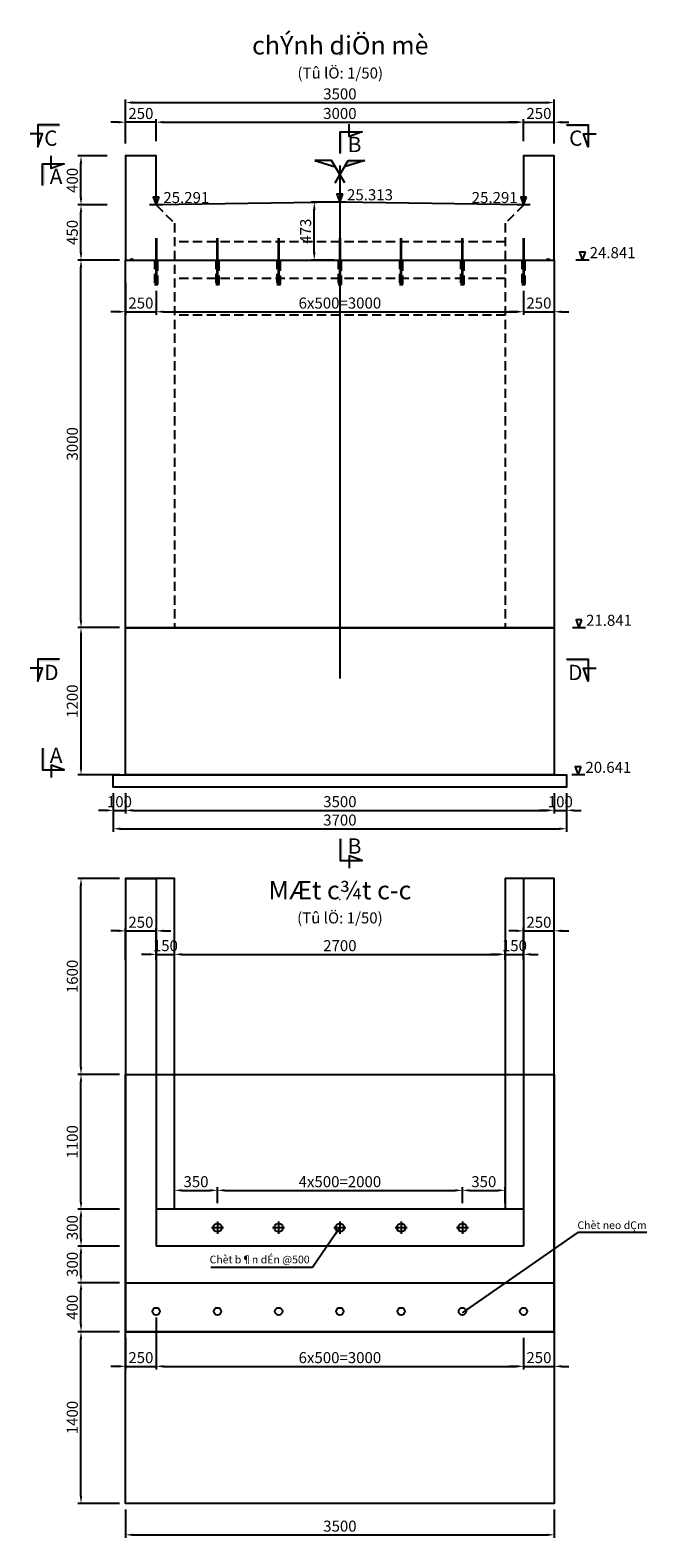
# Model space of a CAD drawing. Units: millimetres. Extents: x 7366 to 108596, y -52357 to 7172.
# Drawn here: x 7421 to 12456, y -49085 to -36781 of the extents above; entities that cross this region are included whole.
import ezdxf
from ezdxf.enums import TextEntityAlignment as Align

# ---------------------------------------------------------------- set-up
doc = ezdxf.new("R2010")
doc.units = ezdxf.units.MM
doc.header["$LTSCALE"] = 300
doc.header["$MEASUREMENT"] = 0
doc.linetypes.add('CENTER', pattern=[2, 1.25, -0.25, 0.25, -0.25])
doc.linetypes.add('HIDDEN', pattern=[0.375, 0.25, -0.125])
doc.layers.get('Defpoints').update_dxf_attribs({"color": 8})
for name, color, linetype in [('02.Outline2', 3, 'Continuous'), ('03.Reinf1', 1, 'Continuous'), ('05.Reinf3', 2, 'Continuous'), ('06.Text1.8', 3, 'Continuous'), ('07.Text3.0', 4, 'Continuous'), ('08.Center', 2, 'CENTER'), ('10.HiddenD', 4, 'HIDDEN'), ('14.Dimhh', 8, 'Continuous')]:
    doc.layers.add(name, color=color, linetype=linetype)
doc.styles.add('Dimension', font='ARIAL_2.TTF')
doc.styles.add('Text 1.8', font='VNARIAL_2.TTF')
doc.styles.add('Text 2.5', font='VHARIAL_2.TTF')
doc.styles.add('Text 3.0', font='VHARIAL_2.TTF')
doc.dimstyles.new('Dim-HH', dxfattribs={"dimscale": 0, "dimtxt": 1.8, "dimasz": 1.2, "dimexe": 0.5, "dimexo": 1, "dimgap": 0.5, "dimtad": 1, "dimdec": 0, "dimdsep": 46, "dimtxsty": 'Dimension', "dimcen": 1, "dimdle": 0.2, "dimclrd": 8, "dimclre": 8, "dimclrt": 6, "dimaunit": 1, "dimadec": 3, "dimazin": 3, "dimtfac": 1, "dimtdec": 0, "dimtix": 1, "dimtmove": 2, "dimatfit": 3, "dimfxl": 5, "dimtolj": 1, "dimarcsym": 1})

# ---------------------------------------------------------------- blocks, each defined once
blk = doc.blocks.new('*U2')
at = {"layer": '08.Center'}
blk.add_hatch(color=256, dxfattribs=at).paths.add_polyline_path([(0.73, 1.25), (1.35, 2.31), (4.09, 2.31)])
blk.add_line((0, 1.5), (0, -82.26), dxfattribs=at)
for points in [[(0.78, -1.33), (-1.35, 2.31), (-4.09, 2.31), (-0.73, 1.25)], [(-0.78, -1.33), (1.35, 2.31), (4.09, 2.31), (0.73, 1.25)]]:
    blk.add_lwpolyline(points, dxfattribs=at)
blk.add_circle((0, 1.5), 1e-11, dxfattribs=at)
blk = doc.blocks.new('TIEU DE')
at = {"layer": '07.Text3.0'}
blk.add_circle((0, 3.93), 1e-11, dxfattribs=at)
for tag, height, style, p in [('%%uTIEU_DE', 3, 'Text 3.0', (0, 3.93)), ('(Tû_lÖ:1/100)', 1.8, 'Text 1.8', (0, 0))]:
    blk.add_attdef(tag, text='', height=height, dxfattribs=dict(at, style=style)).set_placement(p, align=Align.CENTER)
blk = doc.blocks.new('*D646')
at = {"layer": '14.Dimhh', "color": 8, "lineweight": -2}
for p, q in [((8150, -38657), (7811, -38657)), ((7836, -41597), (7836, -38717)), ((8150, -41657), (7811, -41657))]:
    blk.add_line(p, q, dxfattribs=at)
at = {"layer": '14.Dimhh', "color": 8}
for points in [[(7826, -38717), (7846, -38717), (7836, -38657)], [(7826, -41597), (7846, -41597), (7836, -41657)]]:
    blk.add_solid(points, dxfattribs=at)
at = {"layer": 'Defpoints', "color": 0}
for p in [(7836, -38657), (8200, -38657), (8200, -41657)]:
    blk.add_point(p, dxfattribs=at)
at = {"layer": '14.Dimhh', "color": 6, "insert": (7765, -40157), "char_height": 90, "attachment_point": 5, "rotation": 90, "style": 'Dimension'}
blk.add_mtext('\\A1;3000', dxfattribs=at)
blk = doc.blocks.new('*D647')
at = {"layer": '14.Dimhh', "color": 8, "lineweight": -2}
for p, q in [((8450, -37686), (8450, -37507)), ((11450, -37686), (11450, -37507)), ((8510, -37532), (11390, -37532))]:
    blk.add_line(p, q, dxfattribs=at)
at = {"layer": '14.Dimhh', "color": 8}
for points in [[(8510, -37522), (8510, -37542), (8450, -37532)], [(11390, -37522), (11390, -37542), (11450, -37532)]]:
    blk.add_solid(points, dxfattribs=at)
at = {"layer": 'Defpoints', "color": 0}
for p in [(11450, -37532), (8450, -37736), (11450, -37736)]:
    blk.add_point(p, dxfattribs=at)
at = {"layer": '14.Dimhh', "color": 6, "insert": (9950, -37461), "char_height": 90, "attachment_point": 5, "style": 'Dimension'}
blk.add_mtext('\\A1;3000', dxfattribs=at)
blk = doc.blocks.new('*D648')
at = {"layer": '14.Dimhh', "color": 8, "lineweight": -2}
for p, q in [((11450, -37686), (11450, -37507)), ((11700, -37686), (11700, -37507)), ((11390, -37532), (11330, -37532)), ((11450, -37532), (11700, -37532)), ((11760, -37532), (11820, -37532))]:
    blk.add_line(p, q, dxfattribs=at)
at = {"layer": '14.Dimhh', "color": 8}
for points in [[(11390, -37522), (11390, -37542), (11450, -37532)], [(11760, -37522), (11760, -37542), (11700, -37532)]]:
    blk.add_solid(points, dxfattribs=at)
at = {"layer": 'Defpoints', "color": 0}
for p in [(11700, -37532), (11450, -37736), (11700, -37736)]:
    blk.add_point(p, dxfattribs=at)
at = {"layer": '14.Dimhh', "color": 6, "insert": (11575, -37461), "char_height": 90, "attachment_point": 5, "style": 'Dimension'}
blk.add_mtext('\\A1;250', dxfattribs=at)
blk = doc.blocks.new('*D649')
at = {"layer": '14.Dimhh', "color": 8, "lineweight": -2}
for p, q in [((8200, -37686), (8200, -37507)), ((8450, -37686), (8450, -37507)), ((8140, -37532), (8080, -37532)), ((8450, -37532), (8200, -37532)), ((8510, -37532), (8570, -37532))]:
    blk.add_line(p, q, dxfattribs=at)
at = {"layer": '14.Dimhh', "color": 8}
for points in [[(8140, -37522), (8140, -37542), (8200, -37532)], [(8510, -37522), (8510, -37542), (8450, -37532)]]:
    blk.add_solid(points, dxfattribs=at)
at = {"layer": 'Defpoints', "color": 0}
for p in [(8200, -37532), (8200, -37736), (8450, -37736)]:
    blk.add_point(p, dxfattribs=at)
at = {"layer": '14.Dimhh', "color": 6, "insert": (8325, -37461), "char_height": 90, "attachment_point": 5, "style": 'Dimension'}
blk.add_mtext('\\A1;250', dxfattribs=at)
blk = doc.blocks.new('*D650')
at = {"layer": '14.Dimhh', "color": 8, "lineweight": -2}
for p, q in [((8200, -37707), (8200, -37347)), ((8260, -37372), (11640, -37372)), ((11700, -37707), (11700, -37347))]:
    blk.add_line(p, q, dxfattribs=at)
at = {"layer": '14.Dimhh', "color": 8}
for points in [[(8260, -37362), (8260, -37382), (8200, -37372)], [(11640, -37362), (11640, -37382), (11700, -37372)]]:
    blk.add_solid(points, dxfattribs=at)
at = {"layer": 'Defpoints', "color": 0}
for p in [(11700, -37372), (8200, -37757), (11700, -37757)]:
    blk.add_point(p, dxfattribs=at)
at = {"layer": '14.Dimhh', "color": 6, "insert": (9950, -37301), "char_height": 90, "attachment_point": 5, "style": 'Dimension'}
blk.add_mtext('\\A1;3500', dxfattribs=at)
blk = doc.blocks.new('*D651')
at = {"layer": '14.Dimhh', "color": 8, "lineweight": -2}
for p, q in [((8150, -41657), (7811, -41657)), ((7836, -41717), (7836, -42797)), ((8150, -42857), (7811, -42857))]:
    blk.add_line(p, q, dxfattribs=at)
at = {"layer": '14.Dimhh', "color": 8}
for points in [[(7826, -41717), (7846, -41717), (7836, -41657)], [(7826, -42797), (7846, -42797), (7836, -42857)]]:
    blk.add_solid(points, dxfattribs=at)
at = {"layer": 'Defpoints', "color": 0}
for p in [(8200, -41657), (7836, -42857), (8200, -42857)]:
    blk.add_point(p, dxfattribs=at)
at = {"layer": '14.Dimhh', "color": 6, "insert": (7765, -42257), "char_height": 90, "attachment_point": 5, "rotation": 90, "style": 'Dimension'}
blk.add_mtext('\\A1;1200', dxfattribs=at)
blk = doc.blocks.new('*D652')
at = {"layer": '14.Dimhh', "color": 8, "lineweight": -2}
for p, q in [((8100, -43007), (8100, -43173)), ((8200, -43007), (8200, -43173)), ((8040, -43148), (7980, -43148)), ((8100, -43148), (8200, -43148)), ((8260, -43148), (8320, -43148))]:
    blk.add_line(p, q, dxfattribs=at)
at = {"layer": '14.Dimhh', "color": 8}
for points in [[(8040, -43138), (8040, -43158), (8100, -43148)], [(8260, -43138), (8260, -43158), (8200, -43148)]]:
    blk.add_solid(points, dxfattribs=at)
at = {"layer": 'Defpoints', "color": 0}
for p in [(8100, -42957), (8200, -42957), (8200, -43148)]:
    blk.add_point(p, dxfattribs=at)
at = {"layer": '14.Dimhh', "color": 6, "insert": (8150, -43077), "char_height": 90, "attachment_point": 5, "style": 'Dimension'}
blk.add_mtext('\\A1;100', dxfattribs=at)
blk = doc.blocks.new('*D653')
at = {"layer": '14.Dimhh', "color": 8, "lineweight": -2}
for p, q in [((8200, -43007), (8200, -43173)), ((11700, -43007), (11700, -43173)), ((8260, -43148), (11640, -43148))]:
    blk.add_line(p, q, dxfattribs=at)
at = {"layer": '14.Dimhh', "color": 8}
for points in [[(8260, -43138), (8260, -43158), (8200, -43148)], [(11640, -43138), (11640, -43158), (11700, -43148)]]:
    blk.add_solid(points, dxfattribs=at)
at = {"layer": 'Defpoints', "color": 0}
for p in [(8200, -42957), (11700, -42957), (11700, -43148)]:
    blk.add_point(p, dxfattribs=at)
at = {"layer": '14.Dimhh', "color": 6, "insert": (9950, -43077), "char_height": 90, "attachment_point": 5, "style": 'Dimension'}
blk.add_mtext('\\A1;3500', dxfattribs=at)
blk = doc.blocks.new('*D654')
at = {"layer": '14.Dimhh', "color": 8, "lineweight": -2}
for p, q in [((11700, -43007), (11700, -43173)), ((11800, -43007), (11800, -43173)), ((11640, -43148), (11580, -43148)), ((11700, -43148), (11800, -43148)), ((11860, -43148), (11920, -43148))]:
    blk.add_line(p, q, dxfattribs=at)
at = {"layer": '14.Dimhh', "color": 8}
for points in [[(11640, -43138), (11640, -43158), (11700, -43148)], [(11860, -43138), (11860, -43158), (11800, -43148)]]:
    blk.add_solid(points, dxfattribs=at)
at = {"layer": 'Defpoints', "color": 0}
for p in [(11700, -42957), (11800, -42957), (11800, -43148)]:
    blk.add_point(p, dxfattribs=at)
at = {"layer": '14.Dimhh', "color": 6, "insert": (11750, -43077), "char_height": 90, "attachment_point": 5, "style": 'Dimension'}
blk.add_mtext('\\A1;100', dxfattribs=at)
blk = doc.blocks.new('*D655')
at = {"layer": '14.Dimhh', "color": 8, "lineweight": -2}
for p, q in [((8100, -43007), (8100, -43323)), ((11800, -43007), (11800, -43323)), ((8160, -43298), (11740, -43298))]:
    blk.add_line(p, q, dxfattribs=at)
at = {"layer": '14.Dimhh', "color": 8}
for points in [[(8160, -43288), (8160, -43308), (8100, -43298)], [(11740, -43288), (11740, -43308), (11800, -43298)]]:
    blk.add_solid(points, dxfattribs=at)
at = {"layer": 'Defpoints', "color": 0}
for p in [(8100, -42957), (11800, -42957), (11800, -43298)]:
    blk.add_point(p, dxfattribs=at)
at = {"layer": '14.Dimhh', "color": 6, "insert": (9950, -43227), "char_height": 90, "attachment_point": 5, "style": 'Dimension'}
blk.add_mtext('\\A1;3700', dxfattribs=at)
blk = doc.blocks.new('*U83')
at = {"layer": '07.Text3.0'}
for points in [[(0, 3.55), (0.36, 3.55), (0.36, 0), (0, 0)], [(0, -95.37), (0.36, -95.37), (0.36, -91.82), (0, -91.82)]]:
    blk.add_hatch(color=256, dxfattribs=at).paths.add_polyline_path(points)
for points in [[(0, 0), (0, 3.55), (3.56, 3.55), (1.44, 2.77), (1.44, 4.81)], [(0, -91.82), (0, -95.37), (3.56, -95.37), (1.44, -94.59), (1.44, -96.63)]]:
    blk.add_lwpolyline(points, dxfattribs=at)
at = {"layer": '07.Text3.0', "style": 'Text 2.5'}
for tag, p in [('C', (1.21, 0.24)), ('D', (1.21, -94.26))]:
    blk.add_attdef(tag, p, '', height=2.5, dxfattribs=at)
blk = doc.blocks.new('*U20')
at = {"layer": '06.Text1.8', "color": 6}
blk.add_line((1.07, 0), (-1.07, 0), dxfattribs=at)
blk.add_lwpolyline([(0.48, 1.29), (-0.48, 1.29), (0, 0)], close=True, dxfattribs=at)
at = {"layer": '06.Text1.8', "color": 6, "style": 'Text 1.8'}
blk.add_attdef('CD', text='', height=1.8, dxfattribs=at).set_placement((0.97, 0.31), align=Align.RIGHT)
blk = doc.blocks.new('chot')
at = {"layer": '02.Outline2'}
blk.add_circle((0, 0), 35, dxfattribs=at)
at = {"layer": '08.Center'}
for p, q in [((-49, 0), (49, 0)), ((0, 49), (0, -49))]:
    blk.add_line(p, q, dxfattribs=at)
blk = doc.blocks.new('*D681')
at = {"layer": '14.Dimhh', "color": 8, "lineweight": -2}
for p, q in [((8600, -46353), (8600, -46224)), ((8660, -46249), (8890, -46249)), ((8950, -46353), (8950, -46224))]:
    blk.add_line(p, q, dxfattribs=at)
at = {"layer": '14.Dimhh', "color": 8}
for points in [[(8660, -46239), (8660, -46259), (8600, -46249)], [(8890, -46239), (8890, -46259), (8950, -46249)]]:
    blk.add_solid(points, dxfattribs=at)
at = {"layer": 'Defpoints', "color": 0}
for p in [(8950, -46249), (8600, -46403), (8950, -46403)]:
    blk.add_point(p, dxfattribs=at)
at = {"layer": '14.Dimhh', "color": 6, "insert": (8775, -46178), "char_height": 90, "attachment_point": 5, "style": 'Dimension'}
blk.add_mtext('\\A1;350', dxfattribs=at)
blk = doc.blocks.new('*D682')
at = {"layer": '14.Dimhh', "color": 8, "lineweight": -2}
for p, q in [((8950, -46353), (8950, -46224)), ((9010, -46249), (10890, -46249)), ((10950, -46353), (10950, -46224))]:
    blk.add_line(p, q, dxfattribs=at)
at = {"layer": '14.Dimhh', "color": 8}
for points in [[(9010, -46239), (9010, -46259), (8950, -46249)], [(10890, -46239), (10890, -46259), (10950, -46249)]]:
    blk.add_solid(points, dxfattribs=at)
at = {"layer": 'Defpoints', "color": 0}
for p in [(10950, -46249), (8950, -46403), (10950, -46403)]:
    blk.add_point(p, dxfattribs=at)
at = {"layer": '14.Dimhh', "color": 6, "insert": (9950, -46178), "char_height": 90, "attachment_point": 5, "style": 'Dimension'}
blk.add_mtext('\\A1;4x500=2000', dxfattribs=at)
blk = doc.blocks.new('*D683')
at = {"layer": '14.Dimhh', "color": 8, "lineweight": -2}
for p, q in [((10950, -46353), (10950, -46224)), ((11010, -46249), (11240, -46249)), ((11300, -46353), (11300, -46224))]:
    blk.add_line(p, q, dxfattribs=at)
at = {"layer": '14.Dimhh', "color": 8}
for points in [[(11010, -46239), (11010, -46259), (10950, -46249)], [(11240, -46239), (11240, -46259), (11300, -46249)]]:
    blk.add_solid(points, dxfattribs=at)
at = {"layer": 'Defpoints', "color": 0}
for p in [(11300, -46249), (10950, -46403), (11300, -46403)]:
    blk.add_point(p, dxfattribs=at)
at = {"layer": '14.Dimhh', "color": 6, "insert": (11125, -46178), "char_height": 90, "attachment_point": 5, "style": 'Dimension'}
blk.add_mtext('\\A1;350', dxfattribs=at)
blk = doc.blocks.new('*D690')
at = {"layer": '14.Dimhh', "color": 8, "lineweight": -2}
for p, q in [((8150, -47403), (7811, -47403)), ((7836, -48743), (7836, -47463)), ((8150, -48803), (7811, -48803))]:
    blk.add_line(p, q, dxfattribs=at)
at = {"layer": '14.Dimhh', "color": 8}
for points in [[(7826, -47463), (7846, -47463), (7836, -47403)], [(7826, -48743), (7846, -48743), (7836, -48803)]]:
    blk.add_solid(points, dxfattribs=at)
at = {"layer": 'Defpoints', "color": 0}
for p in [(7836, -47403), (8200, -47403), (8200, -48803)]:
    blk.add_point(p, dxfattribs=at)
at = {"layer": '14.Dimhh', "color": 6, "insert": (7765, -48103), "char_height": 90, "attachment_point": 5, "rotation": 90, "style": 'Dimension'}
blk.add_mtext('\\A1;1400', dxfattribs=at)
blk = doc.blocks.new('*D691')
at = {"layer": '14.Dimhh', "color": 8, "lineweight": -2}
for p, q in [((8150, -47003), (7811, -47003)), ((7836, -47343), (7836, -47063)), ((8150, -47403), (7811, -47403))]:
    blk.add_line(p, q, dxfattribs=at)
at = {"layer": '14.Dimhh', "color": 8}
for points in [[(7826, -47063), (7846, -47063), (7836, -47003)], [(7826, -47343), (7846, -47343), (7836, -47403)]]:
    blk.add_solid(points, dxfattribs=at)
at = {"layer": 'Defpoints', "color": 0}
for p in [(7836, -47003), (8200, -47003), (8200, -47403)]:
    blk.add_point(p, dxfattribs=at)
at = {"layer": '14.Dimhh', "color": 6, "insert": (7765, -47203), "char_height": 90, "attachment_point": 5, "rotation": 90, "style": 'Dimension'}
blk.add_mtext('\\A1;400', dxfattribs=at)
blk = doc.blocks.new('*D692')
at = {"layer": '14.Dimhh', "color": 8, "lineweight": -2}
for p, q in [((8150, -46703), (7811, -46703)), ((7836, -46943), (7836, -46763)), ((8150, -47003), (7811, -47003))]:
    blk.add_line(p, q, dxfattribs=at)
at = {"layer": '14.Dimhh', "color": 8}
for points in [[(7826, -46763), (7846, -46763), (7836, -46703)], [(7826, -46943), (7846, -46943), (7836, -47003)]]:
    blk.add_solid(points, dxfattribs=at)
at = {"layer": 'Defpoints', "color": 0}
for p in [(7836, -46703), (8200, -46703), (8200, -47003)]:
    blk.add_point(p, dxfattribs=at)
at = {"layer": '14.Dimhh', "color": 6, "insert": (7765, -46853), "char_height": 90, "attachment_point": 5, "rotation": 90, "style": 'Dimension'}
blk.add_mtext('\\A1;300', dxfattribs=at)
blk = doc.blocks.new('*D693')
at = {"layer": '14.Dimhh', "color": 8, "lineweight": -2}
for p, q in [((8150, -46403), (7811, -46403)), ((7836, -46643), (7836, -46463)), ((8150, -46703), (7811, -46703))]:
    blk.add_line(p, q, dxfattribs=at)
at = {"layer": '14.Dimhh', "color": 8}
for points in [[(7826, -46463), (7846, -46463), (7836, -46403)], [(7826, -46643), (7846, -46643), (7836, -46703)]]:
    blk.add_solid(points, dxfattribs=at)
at = {"layer": 'Defpoints', "color": 0}
for p in [(7836, -46403), (8200, -46403), (8200, -46703)]:
    blk.add_point(p, dxfattribs=at)
at = {"layer": '14.Dimhh', "color": 6, "insert": (7765, -46553), "char_height": 90, "attachment_point": 5, "rotation": 90, "style": 'Dimension'}
blk.add_mtext('\\A1;300', dxfattribs=at)
blk = doc.blocks.new('*D694')
at = {"layer": '14.Dimhh', "color": 8, "lineweight": -2}
for p, q in [((8150, -45303), (7811, -45303)), ((7836, -46343), (7836, -45363)), ((8150, -46403), (7811, -46403))]:
    blk.add_line(p, q, dxfattribs=at)
at = {"layer": '14.Dimhh', "color": 8}
for points in [[(7826, -45363), (7846, -45363), (7836, -45303)], [(7826, -46343), (7846, -46343), (7836, -46403)]]:
    blk.add_solid(points, dxfattribs=at)
at = {"layer": 'Defpoints', "color": 0}
for p in [(7836, -45303), (8200, -45303), (8200, -46403)]:
    blk.add_point(p, dxfattribs=at)
at = {"layer": '14.Dimhh', "color": 6, "insert": (7765, -45853), "char_height": 90, "attachment_point": 5, "rotation": 90, "style": 'Dimension'}
blk.add_mtext('\\A1;1100', dxfattribs=at)
blk = doc.blocks.new('*D695')
at = {"layer": '14.Dimhh', "color": 8, "lineweight": -2}
for p, q in [((8150, -43703), (7811, -43703)), ((7836, -45243), (7836, -43763)), ((8150, -45303), (7811, -45303))]:
    blk.add_line(p, q, dxfattribs=at)
at = {"layer": '14.Dimhh', "color": 8}
for points in [[(7826, -43763), (7846, -43763), (7836, -43703)], [(7826, -45243), (7846, -45243), (7836, -45303)]]:
    blk.add_solid(points, dxfattribs=at)
at = {"layer": 'Defpoints', "color": 0}
for p in [(7836, -43703), (8200, -43703), (8200, -45303)]:
    blk.add_point(p, dxfattribs=at)
at = {"layer": '14.Dimhh', "color": 6, "insert": (7765, -44503), "char_height": 90, "attachment_point": 5, "rotation": 90, "style": 'Dimension'}
blk.add_mtext('\\A1;1600', dxfattribs=at)
blk = doc.blocks.new('*D696')
at = {"layer": '14.Dimhh', "color": 8, "lineweight": -2}
for p, q in [((8200, -48853), (8200, -49085)), ((11700, -48853), (11700, -49085)), ((8260, -49060), (11640, -49060))]:
    blk.add_line(p, q, dxfattribs=at)
at = {"layer": '14.Dimhh', "color": 8}
for points in [[(8260, -49050), (8260, -49070), (8200, -49060)], [(11640, -49050), (11640, -49070), (11700, -49060)]]:
    blk.add_solid(points, dxfattribs=at)
at = {"layer": 'Defpoints', "color": 0}
for p in [(8200, -48803), (11700, -48803), (11700, -49060)]:
    blk.add_point(p, dxfattribs=at)
at = {"layer": '14.Dimhh', "color": 6, "insert": (9950, -48989), "char_height": 90, "attachment_point": 5, "style": 'Dimension'}
blk.add_mtext('\\A1;3500', dxfattribs=at)
blk = doc.blocks.new('*D697')
at = {"layer": '14.Dimhh', "color": 8, "lineweight": -2}
for p, q in [((8450, -47286), (8450, -47710)), ((8200, -47453), (8200, -47710)), ((8140, -47685), (8080, -47685)), ((8200, -47685), (8450, -47685)), ((8510, -47685), (8570, -47685))]:
    blk.add_line(p, q, dxfattribs=at)
at = {"layer": '14.Dimhh', "color": 8}
for points in [[(8140, -47675), (8140, -47695), (8200, -47685)], [(8510, -47675), (8510, -47695), (8450, -47685)]]:
    blk.add_solid(points, dxfattribs=at)
at = {"layer": 'Defpoints', "color": 0}
for p in [(8450, -47236), (8200, -47403), (8450, -47685)]:
    blk.add_point(p, dxfattribs=at)
at = {"layer": '14.Dimhh', "color": 6, "insert": (8325, -47614), "char_height": 90, "attachment_point": 5, "style": 'Dimension'}
blk.add_mtext('\\A1;250', dxfattribs=at)
blk = doc.blocks.new('*D698')
at = {"layer": '14.Dimhh', "color": 8, "lineweight": -2}
for p, q in [((8450, -47453), (8450, -47710)), ((11450, -47453), (11450, -47710)), ((8510, -47685), (11390, -47685))]:
    blk.add_line(p, q, dxfattribs=at)
at = {"layer": '14.Dimhh', "color": 8}
for points in [[(8510, -47675), (8510, -47695), (8450, -47685)], [(11390, -47675), (11390, -47695), (11450, -47685)]]:
    blk.add_solid(points, dxfattribs=at)
at = {"layer": 'Defpoints', "color": 0}
for p in [(8450, -47403), (11450, -47403), (11450, -47685)]:
    blk.add_point(p, dxfattribs=at)
at = {"layer": '14.Dimhh', "color": 6, "insert": (9950, -47614), "char_height": 90, "attachment_point": 5, "style": 'Dimension'}
blk.add_mtext('\\A1;6x500=3000', dxfattribs=at)
blk = doc.blocks.new('*D699')
at = {"layer": '14.Dimhh', "color": 8, "lineweight": -2}
for p, q in [((11450, -47453), (11450, -47710)), ((11700, -47453), (11700, -47710)), ((11390, -47685), (11330, -47685)), ((11450, -47685), (11700, -47685)), ((11760, -47685), (11820, -47685))]:
    blk.add_line(p, q, dxfattribs=at)
at = {"layer": '14.Dimhh', "color": 8}
for points in [[(11390, -47675), (11390, -47695), (11450, -47685)], [(11760, -47675), (11760, -47695), (11700, -47685)]]:
    blk.add_solid(points, dxfattribs=at)
at = {"layer": 'Defpoints', "color": 0}
for p in [(11450, -47403), (11700, -47403), (11700, -47685)]:
    blk.add_point(p, dxfattribs=at)
at = {"layer": '14.Dimhh', "color": 6, "insert": (11575, -47614), "char_height": 90, "attachment_point": 5, "style": 'Dimension'}
blk.add_mtext('\\A1;250', dxfattribs=at)
blk = doc.blocks.new('*D700')
at = {"layer": '14.Dimhh', "color": 8, "lineweight": -2}
for p, q in [((8140, -44131), (8080, -44131)), ((8200, -44369), (8200, -44106)), ((8200, -44131), (8450, -44131)), ((8450, -44369), (8450, -44106)), ((8510, -44131), (8570, -44131))]:
    blk.add_line(p, q, dxfattribs=at)
at = {"layer": '14.Dimhh', "color": 8}
for points in [[(8140, -44121), (8140, -44141), (8200, -44131)], [(8510, -44121), (8510, -44141), (8450, -44131)]]:
    blk.add_solid(points, dxfattribs=at)
at = {"layer": 'Defpoints', "color": 0}
for p in [(8450, -44131), (8200, -44419), (8450, -44419)]:
    blk.add_point(p, dxfattribs=at)
at = {"layer": '14.Dimhh', "color": 6, "insert": (8325, -44061), "char_height": 90, "attachment_point": 5, "style": 'Dimension'}
blk.add_mtext('\\A1;250', dxfattribs=at)
blk = doc.blocks.new('*D701')
at = {"layer": '14.Dimhh', "color": 8, "lineweight": -2}
for p, q in [((8390, -44323), (8330, -44323)), ((8450, -44369), (8450, -44298)), ((8450, -44323), (8600, -44323)), ((8600, -44369), (8600, -44298)), ((8660, -44323), (8720, -44323))]:
    blk.add_line(p, q, dxfattribs=at)
at = {"layer": '14.Dimhh', "color": 8}
for points in [[(8390, -44313), (8390, -44333), (8450, -44323)], [(8660, -44313), (8660, -44333), (8600, -44323)]]:
    blk.add_solid(points, dxfattribs=at)
at = {"layer": 'Defpoints', "color": 0}
for p in [(8600, -44323), (8450, -44419), (8600, -44419)]:
    blk.add_point(p, dxfattribs=at)
at = {"layer": '14.Dimhh', "color": 6, "insert": (8525, -44252), "char_height": 90, "attachment_point": 5, "style": 'Dimension'}
blk.add_mtext('\\A1;150', dxfattribs=at)
blk = doc.blocks.new('*D702')
at = {"layer": '14.Dimhh', "color": 8, "lineweight": -2}
for p, q in [((8600, -44369), (8600, -44298)), ((8660, -44323), (11240, -44323)), ((11300, -44369), (11300, -44298))]:
    blk.add_line(p, q, dxfattribs=at)
at = {"layer": '14.Dimhh', "color": 8}
for points in [[(8660, -44313), (8660, -44333), (8600, -44323)], [(11240, -44313), (11240, -44333), (11300, -44323)]]:
    blk.add_solid(points, dxfattribs=at)
at = {"layer": 'Defpoints', "color": 0}
for p in [(11300, -44323), (8600, -44419), (11300, -44419)]:
    blk.add_point(p, dxfattribs=at)
at = {"layer": '14.Dimhh', "color": 6, "insert": (9950, -44252), "char_height": 90, "attachment_point": 5, "style": 'Dimension'}
blk.add_mtext('\\A1;2700', dxfattribs=at)
blk = doc.blocks.new('*D703')
at = {"layer": '14.Dimhh', "color": 8, "lineweight": -2}
for p, q in [((11240, -44323), (11180, -44323)), ((11300, -44369), (11300, -44298)), ((11300, -44323), (11450, -44323)), ((11450, -44369), (11450, -44298)), ((11510, -44323), (11570, -44323))]:
    blk.add_line(p, q, dxfattribs=at)
at = {"layer": '14.Dimhh', "color": 8}
for points in [[(11240, -44313), (11240, -44333), (11300, -44323)], [(11510, -44313), (11510, -44333), (11450, -44323)]]:
    blk.add_solid(points, dxfattribs=at)
at = {"layer": 'Defpoints', "color": 0}
for p in [(11450, -44323), (11300, -44419), (11450, -44419)]:
    blk.add_point(p, dxfattribs=at)
at = {"layer": '14.Dimhh', "color": 6, "insert": (11375, -44252), "char_height": 90, "attachment_point": 5, "style": 'Dimension'}
blk.add_mtext('\\A1;150', dxfattribs=at)
blk = doc.blocks.new('*D704')
at = {"layer": '14.Dimhh', "color": 8, "lineweight": -2}
for p, q in [((11390, -44131), (11330, -44131)), ((11450, -44369), (11450, -44106)), ((11450, -44131), (11700, -44131)), ((11700, -44369), (11700, -44106)), ((11760, -44131), (11820, -44131))]:
    blk.add_line(p, q, dxfattribs=at)
at = {"layer": '14.Dimhh', "color": 8}
for points in [[(11390, -44121), (11390, -44141), (11450, -44131)], [(11760, -44121), (11760, -44141), (11700, -44131)]]:
    blk.add_solid(points, dxfattribs=at)
at = {"layer": 'Defpoints', "color": 0}
for p in [(11700, -44131), (11450, -44419), (11700, -44419)]:
    blk.add_point(p, dxfattribs=at)
at = {"layer": '14.Dimhh', "color": 6, "insert": (11575, -44061), "char_height": 90, "attachment_point": 5, "style": 'Dimension'}
blk.add_mtext('\\A1;250', dxfattribs=at)
blk = doc.blocks.new('*U895')
at = {"layer": '07.Text3.0'}
for points in [[(0, 3.55), (0.36, 3.55), (0.36, 0), (0, 0)], [(0, -115.37), (0.36, -115.37), (0.36, -111.82), (0, -111.82)]]:
    blk.add_hatch(color=256, dxfattribs=at).paths.add_polyline_path(points)
for points in [[(0, 0), (0, 3.55), (3.56, 3.55), (1.44, 2.77), (1.44, 4.81)], [(0, -111.82), (0, -115.37), (3.56, -115.37), (1.44, -114.59), (1.44, -116.63)]]:
    blk.add_lwpolyline(points, dxfattribs=at)
at = {"layer": '07.Text3.0', "style": 'Text 2.5'}
for tag, p in [('C', (1.21, 0.24)), ('D', (1.21, -114.26))]:
    blk.add_attdef(tag, p, '', height=2.5, dxfattribs=at)
blk = doc.blocks.new('*U441')
at = {"layer": '07.Text3.0'}
for points in [[(0, 3.56), (0, 3.2), (3.55, 3.2), (3.55, 3.56)], [(89.89, 3.56), (89.89, 3.2), (86.34, 3.2), (86.34, 3.56)]]:
    blk.add_hatch(color=256, dxfattribs=at).paths.add_polyline_path(points)
for points in [[(3.55, 3.56), (0, 3.56), (0, 0), (0.77, 2.12), (-1.26, 2.12)], [(86.34, 3.56), (89.89, 3.56), (89.89, 0), (89.11, 2.12), (91.15, 2.12)]]:
    blk.add_lwpolyline(points, dxfattribs=at)
at = {"layer": '07.Text3.0', "style": 'Text 2.5'}
blk.add_attdef('A', (1.03, 0.15), '', height=2.5, dxfattribs=at)
blk.add_attdef('B', text='', height=2.5, dxfattribs=at).set_placement((88.93, 0.15), align=Align.RIGHT)
blk = doc.blocks.new('*U84')
at = {"layer": '07.Text3.0'}
for points in [[(0, 3.56), (0, 3.2), (3.55, 3.2), (3.55, 3.56)], [(89.89, 3.56), (89.89, 3.2), (86.34, 3.2), (86.34, 3.56)]]:
    blk.add_hatch(color=256, dxfattribs=at).paths.add_polyline_path(points)
for points in [[(3.55, 3.56), (0, 3.56), (0, 0), (0.77, 2.12), (-1.26, 2.12)], [(86.34, 3.56), (89.89, 3.56), (89.89, 0), (89.11, 2.12), (91.15, 2.12)]]:
    blk.add_lwpolyline(points, dxfattribs=at)
at = {"layer": '07.Text3.0', "style": 'Text 2.5'}
blk.add_attdef('A', (1.03, 0.15), '', height=2.5, dxfattribs=at)
blk.add_attdef('B', text='', height=2.5, dxfattribs=at).set_placement((88.93, 0.15), align=Align.RIGHT)
blk = doc.blocks.new('*D804')
at = {"layer": '14.Dimhh', "color": 8, "lineweight": -2}
for p, q in [((8200, -38841), (8200, -39104)), ((8450, -38907), (8450, -39104)), ((8140, -39079), (8080, -39079)), ((8200, -39079), (8450, -39079)), ((8510, -39079), (8570, -39079))]:
    blk.add_line(p, q, dxfattribs=at)
at = {"layer": '14.Dimhh', "color": 8}
for points in [[(8140, -39069), (8140, -39089), (8200, -39079)], [(8510, -39069), (8510, -39089), (8450, -39079)]]:
    blk.add_solid(points, dxfattribs=at)
at = {"layer": 'Defpoints', "color": 0}
for p in [(8200, -38791), (8450, -38857), (8450, -39079)]:
    blk.add_point(p, dxfattribs=at)
at = {"layer": '14.Dimhh', "color": 6, "insert": (8325, -39008), "char_height": 90, "attachment_point": 5, "style": 'Dimension'}
blk.add_mtext('\\A1;250', dxfattribs=at)
blk = doc.blocks.new('*D805')
at = {"layer": '14.Dimhh', "color": 8, "lineweight": -2}
for p, q in [((8450, -38907), (8450, -39104)), ((11450, -38907), (11450, -39104)), ((8510, -39079), (11390, -39079))]:
    blk.add_line(p, q, dxfattribs=at)
at = {"layer": '14.Dimhh', "color": 8}
for points in [[(8510, -39069), (8510, -39089), (8450, -39079)], [(11390, -39069), (11390, -39089), (11450, -39079)]]:
    blk.add_solid(points, dxfattribs=at)
at = {"layer": 'Defpoints', "color": 0}
for p in [(8450, -38857), (11450, -38857), (11450, -39079)]:
    blk.add_point(p, dxfattribs=at)
at = {"layer": '14.Dimhh', "color": 6, "insert": (9950, -39008), "char_height": 90, "attachment_point": 5, "style": 'Dimension'}
blk.add_mtext('\\A1;6x500=3000', dxfattribs=at)
blk = doc.blocks.new('*D806')
at = {"layer": '14.Dimhh', "color": 8, "lineweight": -2}
for p, q in [((11700, -38855), (11700, -39104)), ((11450, -38907), (11450, -39104)), ((11390, -39079), (11330, -39079)), ((11450, -39079), (11700, -39079)), ((11760, -39079), (11820, -39079))]:
    blk.add_line(p, q, dxfattribs=at)
at = {"layer": '14.Dimhh', "color": 8}
for points in [[(11390, -39069), (11390, -39089), (11450, -39079)], [(11760, -39069), (11760, -39089), (11700, -39079)]]:
    blk.add_solid(points, dxfattribs=at)
at = {"layer": 'Defpoints', "color": 0}
for p in [(11450, -38857), (11700, -38805), (11700, -39079)]:
    blk.add_point(p, dxfattribs=at)
at = {"layer": '14.Dimhh', "color": 6, "insert": (11575, -39008), "char_height": 90, "attachment_point": 5, "style": 'Dimension'}
blk.add_mtext('\\A1;250', dxfattribs=at)
blk = doc.blocks.new('*D807')
at = {"layer": '14.Dimhh', "color": 8, "lineweight": -2}
for p, q in [((8050, -38207), (7811, -38207)), ((7836, -38597), (7836, -38267)), ((8050, -38657), (7811, -38657))]:
    blk.add_line(p, q, dxfattribs=at)
at = {"layer": '14.Dimhh', "color": 8}
for points in [[(7826, -38267), (7846, -38267), (7836, -38207)], [(7826, -38597), (7846, -38597), (7836, -38657)]]:
    blk.add_solid(points, dxfattribs=at)
at = {"layer": 'Defpoints', "color": 0}
for p in [(7836, -38207), (8100, -38207), (8100, -38657)]:
    blk.add_point(p, dxfattribs=at)
at = {"layer": '14.Dimhh', "color": 6, "insert": (7765, -38432), "char_height": 90, "attachment_point": 5, "rotation": 90, "style": 'Dimension'}
blk.add_mtext('\\A1;450', dxfattribs=at)
blk = doc.blocks.new('*D808')
at = {"layer": '14.Dimhh', "color": 8, "lineweight": -2}
for p, q in [((8050, -37807), (7811, -37807)), ((7836, -38147), (7836, -37867)), ((8050, -38207), (7811, -38207))]:
    blk.add_line(p, q, dxfattribs=at)
at = {"layer": '14.Dimhh', "color": 8}
for points in [[(7826, -37867), (7846, -37867), (7836, -37807)], [(7826, -38147), (7846, -38147), (7836, -38207)]]:
    blk.add_solid(points, dxfattribs=at)
at = {"layer": 'Defpoints', "color": 0}
for p in [(7836, -37807), (8100, -37807), (8100, -38207)]:
    blk.add_point(p, dxfattribs=at)
at = {"layer": '14.Dimhh', "color": 6, "insert": (7765, -38007), "char_height": 90, "attachment_point": 5, "rotation": 90, "style": 'Dimension'}
blk.add_mtext('\\A1;400', dxfattribs=at)
blk = doc.blocks.new('*D809')
at = {"layer": '14.Dimhh', "color": 8, "lineweight": -2}
for p, q in [((9900, -38185), (9716, -38185)), ((9741, -38597), (9741, -38245)), ((9900, -38657), (9716, -38657))]:
    blk.add_line(p, q, dxfattribs=at)
at = {"layer": '14.Dimhh', "color": 8}
for points in [[(9731, -38245), (9751, -38245), (9741, -38185)], [(9731, -38597), (9751, -38597), (9741, -38657)]]:
    blk.add_solid(points, dxfattribs=at)
at = {"layer": 'Defpoints', "color": 0}
for p in [(9741, -38185), (9950, -38185), (9950, -38657)]:
    blk.add_point(p, dxfattribs=at)
at = {"layer": '14.Dimhh', "color": 6, "insert": (9670, -38421), "char_height": 90, "attachment_point": 5, "rotation": 90, "style": 'Dimension'}
blk.add_mtext('\\A1;473', dxfattribs=at)
blk = doc.blocks.new('*U442')
at = {"layer": '06.Text1.8', "color": 6}
blk.add_line((1.07, 0), (-1.07, 0), dxfattribs=at)
blk.add_lwpolyline([(0.48, 1.29), (-0.48, 1.29), (0, 0)], close=True, dxfattribs=at)
at = {"layer": '06.Text1.8', "color": 6, "style": 'Text 1.8'}
blk.add_attdef('CD', text='', height=1.8, dxfattribs=at).set_placement((-0.97, 0.31), align=Align.RIGHT)

msp = doc.modelspace()

# ---------------------------------------------------------------- linework, layer by layer
at = {"layer": '02.Outline2'}
msp.add_line((11450.2, -46703.3), (8450, -46703.3), dxfattribs=at)
msp.add_lwpolyline([(11639.5, -38657.3, -1), (11660.5, -38657.3), (11700, -38657.3), (11700, -37807.3), (11450, -37807.3), (11450, -38207.3), (9950, -38184.8), (8450, -38207.3), (8450, -37807.3), (8450, -37807.3), (8200, -37807.3), (8200, -38657.3), (8239.5, -38657.3, -1), (8260.5, -38657.3)], format="xyb", close=True, dxfattribs=at)
for points in [[(8200, -38657.3), (11700, -38657.3), (11700, -41657.3), (8200, -41657.3)], [(8200, -41657.3), (11700, -41657.3), (11700, -42857.3), (8200, -42857.3)], [(8200, -45303.3), (11700, -45303.3), (11700, -48803.3), (8200, -48803.3)], [(8600, -46403.3), (8600, -46403.3)], [(11300, -46403.3), (11300, -46403.3)], [(8200, -47003.3), (11700, -47003.3), (11700, -47403.3), (8200, -47403.3)]]:
    msp.add_lwpolyline(points, close=True, dxfattribs=at)
for points in [[(8600, -46403.3), (8600, -43703.3), (8200, -43703.3), (8200, -47403.3), (9950, -47403.3), (11700, -47403.3), (11700, -43703.3), (11300, -43703.3), (11300, -46403.3)], [(8200, -43703.3), (8450, -43703.3), (8450, -46703.3)], [(11700, -43703.3), (11450.2, -43703.3), (11450.2, -46703.3)], [(11450.2, -46403.3), (9950, -46403.3), (8450, -46403.3)]]:
    msp.add_lwpolyline(points, dxfattribs=at)
at = {"layer": '03.Reinf1', "const_width": 22}
for points in [[(8450, -38857.3), (8450, -38657.3), (8450, -38477.3)], [(8950, -38857.3), (8950, -38657.3), (8950, -38477.3)], [(9450, -38857.3), (9450, -38657.3), (9450, -38477.3)], [(9950, -38857.3), (9950, -38657.3), (9950, -38477.3)], [(10450, -38857.3), (10450, -38657.3), (10450, -38477.3)], [(10950, -38857.3), (10950, -38657.3), (10950, -38477.3)], [(11450, -38857.3), (11450, -38657.3), (11450, -38477.3)]]:
    msp.add_lwpolyline(points, dxfattribs=at)
at = {"layer": '05.Reinf3'}
for centre in [(8450, -47236.3), (8950, -47236.3), (9450, -47236.3), (9950, -47236.3), (10450, -47236.3), (10950, -47236.3), (11450, -47236.3)]:
    msp.add_circle(centre, 30, dxfattribs=at)
at = {"layer": '10.HiddenD'}
for p, q in [((11300.5, -38507.3), (8600, -38507.3)), ((11300.5, -38807.3), (8600, -38807.3)), ((11300.5, -39107.3), (8600, -39107.3))]:
    msp.add_line(p, q, dxfattribs=at)
for points in [[(8450, -38207.3), (8600, -38357.3), (8600, -41657.3)], [(11450.5, -38207.3), (11300.5, -38357.3), (11300.5, -41657.3)]]:
    msp.add_lwpolyline(points, dxfattribs=at)
at = {"layer": '10.HiddenD', "lineweight": 25}
for points in [[(8436, -38657.3), (8436, -38857.3), (8464, -38857.3), (8464, -38657.3)], [(8936, -38657.3), (8936, -38857.3), (8964, -38857.3), (8964, -38657.3)], [(9436, -38657.3), (9436, -38857.3), (9464, -38857.3), (9464, -38657.3)], [(9936, -38657.3), (9936, -38857.3), (9964, -38857.3), (9964, -38657.3)], [(10436, -38657.3), (10436, -38857.3), (10464, -38857.3), (10464, -38657.3)], [(10936, -38657.3), (10936, -38857.3), (10964, -38857.3), (10964, -38657.3)], [(11436, -38657.3), (11436, -38857.3), (11464, -38857.3), (11464, -38657.3)]]:
    msp.add_lwpolyline(points, dxfattribs=at)
at = {"layer": '14.Dimhh'}
msp.add_lwpolyline([(8100, -42857.3), (11800, -42857.3), (11800, -42957.3), (8100, -42957.3)], close=True, dxfattribs=at)

# ---------------------------------------------------------------- block references
at = {"xscale": 50, "yscale": 50, "zscale": 50}
for name, p, values in [('*U441', (7483.9, -37732.2), {'A': 'C', 'B': 'C'}), ('*U895', (9953.2, -37788.4), {'D': 'B', 'C': 'B'}), ('*U83', (7520.4, -38048.3), {'D': 'A', 'C': 'A'}), ('*U84', (7483.9, -42092.7), {'A': 'D', 'B': 'D'})]:
    msp.add_blockref(name, p, dxfattribs=at).add_auto_attribs(values)
msp.add_blockref('*U2', (9950.2, -37959.4), dxfattribs=at)
at = {"layer": '02.Outline2'}
for p in [(8950, -46553.3), (9450, -46553.3), (9950, -46553.3), (10450, -46553.3), (10950, -46553.3)]:
    msp.add_blockref('chot', p, dxfattribs=at)
at = {"layer": '06.Text1.8'}
ref = msp.add_blockref('*U20', (8450, -38207.3), dxfattribs=dict(at, xscale=50, yscale=50, zscale=50))
ref.add_attrib('CD', '25.291', dxfattribs={"color": 6, "height": 90, "style": 'Text 1.8'}).set_placement((8883.2, -38191.9), align=Align.RIGHT)
ref = msp.add_blockref('*U20', (9950, -38184.8), dxfattribs=dict(at, xscale=50, yscale=50, zscale=50))
ref.add_attrib('CD', '25.313', dxfattribs={"color": 6, "height": 90, "style": 'Text 1.8'}).set_placement((10383.2, -38169.4), align=Align.RIGHT)
at = {"layer": '06.Text1.8', "xscale": 50, "yscale": 50, "zscale": 50}
msp.add_blockref('*U442', (11450, -38207.3), dxfattribs=at).add_auto_attribs({'CD': '25.291'})
at = {"layer": '06.Text1.8'}
ref = msp.add_blockref('*U20', (11930.9, -38657.3), dxfattribs=dict(at, xscale=50, yscale=50, zscale=50))
ref.add_attrib('CD', '24.841', dxfattribs={"color": 6, "height": 90, "style": 'Text 1.8'}).set_placement((12364.1, -38641.9), align=Align.RIGHT)
ref = msp.add_blockref('*U20', (11901.8, -41657.3), dxfattribs=dict(at, xscale=50, yscale=50, zscale=50))
ref.add_attrib('CD', '21.841', dxfattribs={"color": 6, "height": 90, "style": 'Text 1.8'}).set_placement((12335, -41641.9), align=Align.RIGHT)
ref = msp.add_blockref('*U20', (11896.3, -42857.3), dxfattribs=dict(at, xscale=50, yscale=50, zscale=50))
ref.add_attrib('CD', '20.641', dxfattribs={"color": 6, "height": 90, "style": 'Text 1.8'}).set_placement((12329.5, -42841.9), align=Align.RIGHT)
at = {"layer": '07.Text3.0', "xscale": 50, "yscale": 50, "zscale": 50}
for p, values in [((9953.1, -37176), {'%%uTIEU_DE': '%%UchÝnh diÖn mè', '(Tû_lÖ:1/100)': '(Tû lÖ: 1/50)'}), ((9950.2, -44070.6), {'%%uTIEU_DE': '%%UMÆt c¾t c-c', '(Tû_lÖ:1/100)': '(Tû lÖ: 1/50)'})]:
    msp.add_blockref('TIEU DE', p, dxfattribs=at).add_auto_attribs(values)

# ---------------------------------------------------------------- texts
at = {"layer": '06.Text1.8', "style": 'Text 1.8'}
msp.add_text('Chèt neo dÇm', height=63, dxfattribs=at).set_placement((11889.5, -46564.8))
msp.add_text('Chèt b¶n dÉn @500', height=63, dxfattribs=at).set_placement((9294.5, -46844.6), align=Align.CENTER)

# ---------------------------------------------------------------- dimensions: what is measured, and where the dimension line sits
at = {"layer": '14.Dimhh'}
for base, p1, p2, picture, middle in [((11700, -37372), (8200, -37756.9), (11700, -37756.9), '*D650', (9950, -37301)), ((8200, -37532.4), (8450, -37736.1), (8200, -37736.1), '*D649', (8325, -37461.4)), ((11450, -37532.4), (8450, -37736.1), (11450, -37736.1), '*D647', (9950, -37461.4)), ((11700, -37532.4), (11450, -37736.1), (11700, -37736.1), '*D648', (11575, -37461.4)), ((8450, -39079.4), (8200, -38790.7), (8450, -38857.3), '*D804', (8325, -39008.5)), ((11700, -39079.4), (11450, -38857.3), (11700, -38804.7), '*D806', (11575, -39008.5)), ((8200, -43147.9), (8100, -42957.3), (8200, -42957.3), '*D652', (8150, -43076.9)), ((11800, -43298.3), (8100, -42957.3), (11800, -42957.3), '*D655', (9950, -43227.4)), ((11700, -43147.9), (8200, -42957.3), (11700, -42957.3), '*D653', (9950, -43076.9)), ((11800, -43147.9), (11700, -42957.3), (11800, -42957.3), '*D654', (11750, -43076.9)), ((8450, -44131.5), (8200, -44419), (8450, -44419), '*D700', (8325, -44060.5)), ((11700, -44131.5), (11450.2, -44419), (11700, -44419), '*D704', (11575.1, -44060.5)), ((8600, -44323), (8450, -44419), (8600, -44419), '*D701', (8525, -44252)), ((11300, -44323), (8600, -44419), (11300, -44419), '*D702', (9950, -44252)), ((11450.2, -44323), (11300, -44419), (11450.2, -44419), '*D703', (11375.1, -44252)), ((8950, -46248.5), (8600, -46403.3), (8950, -46403.3), '*D681', (8775, -46177.5)), ((11300, -46248.5), (10950, -46403.3), (11300, -46403.3), '*D683', (11125, -46177.5)), ((8450, -47685.4), (8200, -47403.3), (8450, -47236.3), '*D697', (8325, -47614.4)), ((11700, -47685.4), (11450, -47403.3), (11700, -47403.3), '*D699', (11575, -47614.4)), ((11700, -49059.6), (8200, -48803.3), (11700, -48803.3), '*D696', (9950, -48988.6))]:
    dim = msp.add_linear_dim(base=base, p1=p1, p2=p2, dimstyle='Dim-HH', override={"dimscale": 50}, dxfattribs=at)
    dim.commit()
    dim.dimension.update_dxf_attribs({"geometry": picture, "text_midpoint": middle})
for base, p1, p2, picture, middle in [((7836.1, -37807.3), (8100, -38207.3), (8100, -37807.3), '*D808', (7765.2, -38007.3)), ((7836.1, -38207.3), (8100, -38657.3), (8100, -38207.3), '*D807', (7765.2, -38432.3)), ((9740.5942732, -38184.7618692), (9949.9923079, -38657.2618692), (9949.9923079, -38184.7618692), '*D809', (9669.6120086, -38421.0118692)), ((7836.1, -38657.3), (8200, -41657.3), (8200, -38657.3), '*D646', (7765.1, -40157.3)), ((7836.1, -42857.3), (8200, -41657.3), (8200, -42857.3), '*D651', (7765.2, -42257.3)), ((7836.1, -43703.3), (8200, -45303.3), (8200, -43703.3), '*D695', (7765.2, -44503.3)), ((7836.1, -45303.3), (8200, -46403.3), (8200, -45303.3), '*D694', (7765.2, -45853.3)), ((7836.1, -46403.3), (8200, -46703.3), (8200, -46403.3), '*D693', (7765.1, -46553.3)), ((7836.1, -46703.3), (8200, -47003.3), (8200, -46703.3), '*D692', (7765.1, -46853.3)), ((7836.1, -47003.3), (8200, -47403.3), (8200, -47003.3), '*D691', (7765.2, -47203.3)), ((7836.1, -47403.3), (8200, -48803.3), (8200, -47403.3), '*D690', (7765.2, -48103.3))]:
    dim = msp.add_linear_dim(base=base, p1=p1, p2=p2, angle=90, dimstyle='Dim-HH', override={"dimscale": 50}, dxfattribs=at)
    dim.commit()
    dim.dimension.update_dxf_attribs({"geometry": picture, "text_midpoint": middle})
for base, p1, p2, text, picture, middle in [((11450, -39079.4), (8450, -38857.3), (11450, -38857.3), '6x500=<>', '*D805', (9950, -39008.5)), ((10950, -46248.5), (8950, -46403.3), (10950, -46403.3), '4x500=<>', '*D682', (9950, -46177.6)), ((11450, -47685.4), (8450, -47403.3), (11450, -47403.3), '6x500=<>', '*D698', (9950, -47614.4))]:
    dim = msp.add_linear_dim(base=base, p1=p1, p2=p2, text=text, dimstyle='Dim-HH', override={"dimscale": 50}, dxfattribs=at)
    dim.commit()
    dim.dimension.update_dxf_attribs({"geometry": picture, "text_midpoint": middle})

# ---------------------------------------------------------------- leaders
for points in [[(9950, -46553.3), (9727.5, -46877.3), (8895.5, -46877.3)], [(10950, -47247.3), (11899.3, -46591.2), (12456.4, -46591.2)]]:
    msp.add_leader(points, dimstyle='Dim-HH', override={"dimscale": 50}, dxfattribs=at)

doc.saveas('drawing.dxf')
